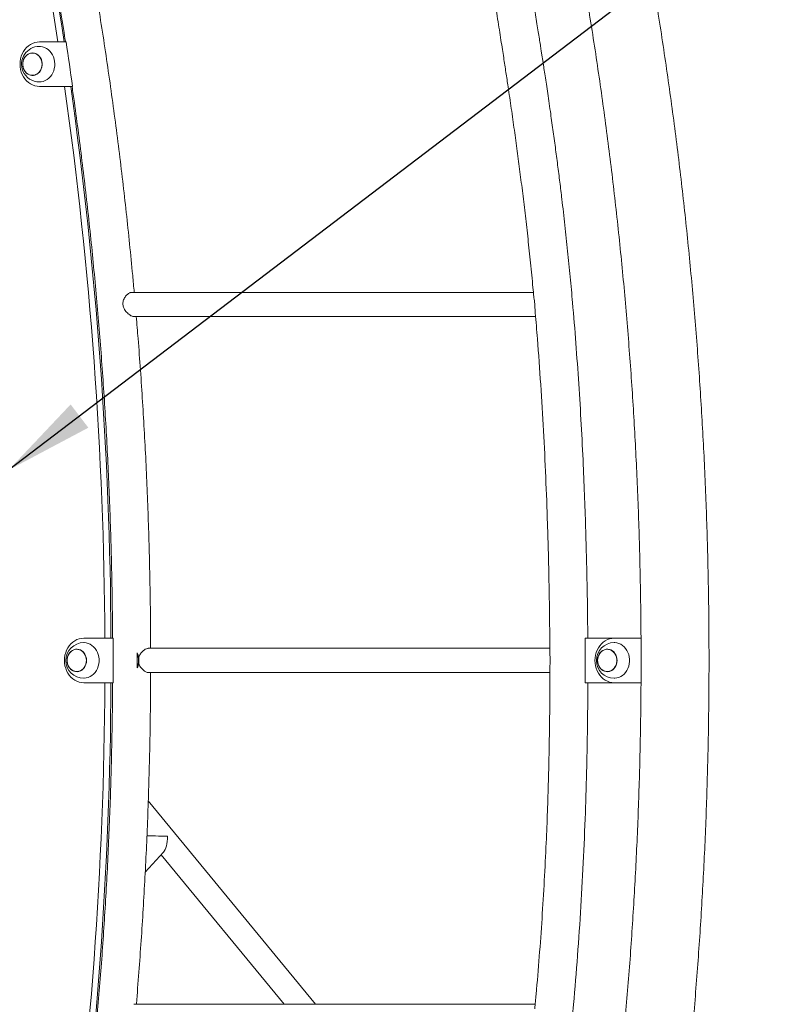
# Model space of a CAD drawing. Extents: x 0 to 42000, y -4005 to 29700.
# Drawn here: x 14298 to 15153, y 11037 to 12144 of the extents above; entities that cross this region are included whole.
import ezdxf

# ---------------------------------------------------------------- set-up
doc = ezdxf.new("R2010")
doc.units = 0
doc.header["$LTSCALE"] = 100
doc.header["$MEASUREMENT"] = 0
doc.layers.get('0').update_dxf_attribs({"linetype": 'CONTINUOUS'})
doc.layers.add('SLD-0', color=7, linetype='CONTINUOUS')
doc.styles.get("Standard").update_dxf_attribs({"font": 'TXT', "bigfont": 'BIGFONT'})
doc.dimstyles.new('SLDDIMSTYLE3', dxfattribs={"dimtxt": 0, "dimasz": 75, "dimexe": 0, "dimexo": 0.0625, "dimgap": 0, "dimtad": 0, "dimtih": 1, "dimtoh": 1, "dimdec": 0, "dimrnd": 1e-09, "dimzin": 0, "dimdsep": 46, "dimtxsty": 'Standard', "dimsah": 1, "dimcen": 0.09, "dimadec": 0, "dimazin": 0, "dimtfac": 75, "dimtdec": 0, "dimtofl": 0, "dimtmove": 0, "dimatfit": 3, "dimfxl": 0, "dimfrac": 2, "dimtolj": 1, "dimtzin": 0, "dimarcsym": 0})

msp = doc.modelspace()

# ---------------------------------------------------------------- linework, layer by layer
at = {"color": 7, "linetype": 'Continuous', "lineweight": 15}
for p, q in [((14350.062, 12118.565), (14320.114, 12118.565)), ((14312.364, 12106.065), (14312.308, 12106.065)), ((14312.308, 12081.065), (14312.364, 12081.065)), ((14320.114, 12068.565), (14355.991, 12068.565)), ((14355.991, 12068.565), (14357.007, 12068.565)), ((14357.007, 12068.565), (14357.441, 12068.621)), ((14874.899, 11837.165), (14423.782, 11837.165)), ((14426.132, 11809.965), (14877.327, 11809.965)), ((14402.894, 11448.564), (14369.91, 11448.564)), ((14965.669, 11448.565), (14933.105, 11448.565)), ((14995.733, 11448.565), (14965.669, 11448.565)), ((14362.16, 11436.065), (14362.104, 11436.065)), ((14893.339, 11437.165), (14442.231, 11437.165)), ((14957.919, 11436.065), (14957.863, 11436.065)), ((14362.104, 11411.065), (14362.16, 11411.065)), ((14442.23, 11409.965), (14893.398, 11409.965)), ((14957.863, 11411.065), (14957.919, 11411.065)), ((14369.91, 11398.566), (14402.894, 11398.566)), ((14933.197, 11398.565), (14965.669, 11398.565)), ((14965.669, 11398.565), (14995.737, 11398.565)), ((14630.183, 11037.165), (14442.412, 11265.646)), ((14439.01, 11185.656), (14459.508, 11208.118)), ((14456.864, 11205.22), (14594.976, 11037.165)), ((14876.912, 11037.165), (14426.147, 11037.165))]:
    msp.add_line(p, q, dxfattribs=at)
at = {"color": 8, "linetype": 'Continuous', "lineweight": 15, "flags": 128}
for points in [[(14339.616, 12171.041), (14345.55, 12134.076), (14347.947, 12118.565)], [(14341.05, 12118.565), (14338.789, 12133.188), (14332.863, 12170.106)]]:
    msp.add_lwpolyline(points, dxfattribs=at)
at = {"color": 7, "linetype": 'Continuous', "lineweight": 15, "flags": 128}
for points in [[(14320.114, 12118.565), (14317.504, 12118.383), (14314.932, 12117.839), (14312.436, 12116.94), (14310.052, 12115.701), (14307.815, 12114.14), (14305.757, 12112.278), (14303.908, 12110.143), (14302.296, 12107.767), (14300.943, 12105.183), (14299.87, 12102.43), (14299.092, 12099.548), (14298.621, 12096.578), (14298.463, 12093.565), (14298.621, 12090.552), (14299.092, 12087.582), (14299.87, 12084.7), (14300.943, 12081.947), (14302.296, 12079.363), (14303.908, 12076.987), (14305.757, 12074.852), (14307.815, 12072.99), (14310.052, 12071.429), (14312.436, 12070.19), (14314.932, 12069.292), (14317.504, 12068.747), (14320.114, 12068.565)], [(14317.233, 12082.245), (14318.819, 12083.358), (14320.22, 12084.765), (14321.395, 12086.424), (14322.311, 12088.289), (14322.94, 12090.306), (14323.264, 12092.417), (14323.276, 12094.561), (14322.973, 12096.676), (14322.365, 12098.702), (14321.469, 12100.579), (14320.312, 12102.255), (14318.926, 12103.681), (14317.351, 12104.816), (14315.632, 12105.628), (14313.82, 12106.092), (14311.965, 12106.196), (14310.122, 12105.936), (14308.344, 12105.321), (14306.681, 12104.368), (14305.182, 12103.103), (14303.889, 12101.565), (14302.84, 12099.796), (14302.065, 12097.848), (14301.587, 12095.776), (14301.418, 12093.641), (14301.564, 12091.504), (14302.021, 12089.427), (14302.776, 12087.468), (14303.806, 12085.684), (14305.083, 12084.128), (14306.569, 12082.843), (14308.221, 12081.866), (14309.993, 12081.226), (14311.833, 12080.941), (14313.688, 12081.019), (14315.506, 12081.458), (14317.233, 12082.245)], [(14307.492, 12104.76), (14309.2, 12105.539), (14310.997, 12105.973), (14312.832, 12106.05), (14314.652, 12105.768), (14316.404, 12105.135), (14318.039, 12104.169), (14319.509, 12102.898), (14320.771, 12101.359), (14321.79, 12099.595), (14322.536, 12097.658), (14322.988, 12095.603), (14323.133, 12093.49), (14322.966, 12091.378), (14322.493, 12089.33), (14321.726, 12087.403), (14320.689, 12085.654), (14319.41, 12084.132), (14317.928, 12082.882), (14316.283, 12081.939), (14314.524, 12081.33), (14312.702, 12081.073), (14310.868, 12081.176), (14309.075, 12081.635), (14307.376, 12082.438), (14305.818, 12083.56), (14304.447, 12084.971), (14303.302, 12086.628), (14302.416, 12088.485), (14301.815, 12090.488), (14301.516, 12092.58), (14301.527, 12094.7), (14301.848, 12096.788), (14302.47, 12098.783), (14303.375, 12100.627), (14304.538, 12102.269), (14305.923, 12103.66), (14307.492, 12104.76)], [(14317.179, 12082.37), (14318.748, 12083.47), (14320.134, 12084.861), (14321.296, 12086.503), (14322.201, 12088.348), (14322.823, 12090.342), (14323.144, 12092.43), (14323.155, 12094.55), (14322.856, 12096.642), (14322.255, 12098.645), (14321.369, 12100.502), (14320.224, 12102.16), (14318.853, 12103.57), (14317.296, 12104.692), (14315.596, 12105.495), (14313.804, 12105.954), (14312.364, 12106.065)], [(14320.114, 12113.565), (14321.391, 12113.511), (14323.682, 12113.136), (14325.909, 12112.412), (14328.033, 12111.352), (14330.015, 12109.975), (14331.821, 12108.305), (14333.418, 12106.371), (14334.777, 12104.209), (14335.875, 12101.858), (14336.692, 12099.358), (14337.213, 12096.755), (14337.428, 12094.095), (14337.335, 12091.425), (14336.934, 12088.794), (14336.233, 12086.247), (14335.245, 12083.832), (14333.986, 12081.59), (14332.48, 12079.562), (14330.754, 12077.783), (14328.837, 12076.287), (14326.765, 12075.098), (14324.574, 12074.239), (14322.303, 12073.725), (14320.114, 12073.565)], [(14369.91, 11448.564), (14367.301, 11448.382), (14364.729, 11447.837), (14362.233, 11446.939), (14359.849, 11445.7), (14357.612, 11444.139), (14355.554, 11442.277), (14353.705, 11440.142), (14352.093, 11437.766), (14350.74, 11435.183), (14349.668, 11432.43), (14348.89, 11429.548), (14348.418, 11426.578), (14348.261, 11423.565), (14348.418, 11420.552), (14348.89, 11417.582), (14349.668, 11414.7), (14350.74, 11411.948), (14352.093, 11409.364), (14353.705, 11406.988), (14355.554, 11404.853), (14357.612, 11402.991), (14359.849, 11401.43), (14362.233, 11400.191), (14364.729, 11399.293), (14367.301, 11398.749), (14369.91, 11398.566)], [(14369.91, 11443.565), (14370.489, 11443.554), (14372.791, 11443.286), (14375.042, 11442.667), (14377.201, 11441.707), (14379.23, 11440.423), (14381.093, 11438.838), (14382.756, 11436.981), (14384.19, 11434.884), (14385.369, 11432.585), (14386.272, 11430.126), (14386.884, 11427.549), (14387.192, 11424.901), (14387.192, 11422.229), (14386.884, 11419.581), (14386.272, 11417.005), (14385.369, 11414.545), (14384.19, 11412.246), (14382.756, 11410.149), (14381.093, 11408.292), (14379.23, 11406.707), (14377.201, 11405.423), (14375.042, 11404.463), (14372.791, 11403.844), (14370.489, 11403.576), (14369.91, 11403.565)], [(14965.669, 11448.565), (14963.06, 11448.383), (14960.488, 11447.839), (14957.992, 11446.94), (14955.608, 11445.701), (14953.371, 11444.14), (14951.312, 11442.278), (14949.464, 11440.143), (14947.851, 11437.767), (14946.499, 11435.183), (14945.426, 11432.43), (14944.648, 11429.548), (14944.177, 11426.578), (14944.019, 11423.565), (14944.177, 11420.552), (14944.648, 11417.582), (14945.426, 11414.7), (14946.499, 11411.947), (14947.851, 11409.363), (14949.464, 11406.987), (14951.312, 11404.852), (14953.371, 11402.99), (14955.608, 11401.429), (14957.992, 11400.19), (14960.488, 11399.292), (14963.06, 11398.747), (14965.669, 11398.565)], [(14965.669, 11443.565), (14966.248, 11443.554), (14968.55, 11443.286), (14970.801, 11442.667), (14972.96, 11441.707), (14974.989, 11440.423), (14976.852, 11438.838), (14978.515, 11436.981), (14979.949, 11434.884), (14981.128, 11432.585), (14982.032, 11430.126), (14982.643, 11427.549), (14982.951, 11424.901), (14982.951, 11422.229), (14982.643, 11419.581), (14982.032, 11417.005), (14981.128, 11414.545), (14979.949, 11412.246), (14978.515, 11410.149), (14976.852, 11408.292), (14974.989, 11406.707), (14972.96, 11405.423), (14970.801, 11404.463), (14968.55, 11403.844), (14966.248, 11403.576), (14965.669, 11403.565)], [(14373.106, 11423.565), (14372.949, 11425.701), (14372.481, 11427.776), (14371.716, 11429.729), (14370.677, 11431.505), (14369.392, 11433.053), (14367.899, 11434.328), (14366.241, 11435.293), (14364.466, 11435.921), (14362.625, 11436.193), (14360.77, 11436.102), (14358.955, 11435.65), (14357.232, 11434.851), (14355.651, 11433.727), (14354.258, 11432.311), (14353.091, 11430.643), (14352.186, 11428.771), (14351.568, 11426.75), (14351.254, 11424.637), (14351.254, 11422.493), (14351.568, 11420.38), (14352.186, 11418.359), (14353.091, 11416.487), (14354.258, 11414.819), (14355.651, 11413.403), (14357.232, 11412.279), (14358.955, 11411.48), (14360.77, 11411.028), (14362.625, 11410.937), (14364.466, 11411.21), (14366.241, 11411.837), (14367.899, 11412.802), (14369.392, 11414.077), (14370.677, 11415.625), (14371.716, 11417.401), (14372.481, 11419.354), (14372.949, 11421.429), (14373.106, 11423.565)], [(14351.279, 11423.565), (14351.434, 11425.678), (14351.897, 11427.729), (14352.653, 11429.661), (14353.682, 11431.418), (14354.952, 11432.948), (14356.428, 11434.209), (14358.068, 11435.164), (14359.823, 11435.785), (14361.645, 11436.054), (14363.479, 11435.964), (14365.274, 11435.517), (14366.978, 11434.727), (14368.541, 11433.615), (14369.919, 11432.214), (14371.073, 11430.565), (14371.968, 11428.714), (14372.58, 11426.715), (14372.89, 11424.625), (14372.89, 11422.505), (14372.58, 11420.415), (14371.968, 11418.416), (14371.073, 11416.565), (14369.919, 11414.916), (14368.541, 11413.515), (14366.978, 11412.403), (14365.274, 11411.613), (14363.479, 11411.166), (14361.645, 11411.076), (14359.823, 11411.346), (14358.068, 11411.966), (14356.428, 11412.921), (14354.952, 11414.182), (14353.682, 11415.712), (14352.653, 11417.469), (14351.897, 11419.401), (14351.434, 11421.453), (14351.279, 11423.565)], [(14372.986, 11423.565), (14372.83, 11425.678), (14372.367, 11427.729), (14371.611, 11429.661), (14370.583, 11431.418), (14369.312, 11432.948), (14367.836, 11434.209), (14366.197, 11435.164), (14364.441, 11435.785), (14362.62, 11436.054), (14362.16, 11436.065)], [(14968.865, 11423.565), (14968.708, 11425.701), (14968.24, 11427.776), (14967.475, 11429.729), (14966.436, 11431.505), (14965.151, 11433.053), (14963.658, 11434.328), (14962.001, 11435.293), (14960.226, 11435.921), (14958.384, 11436.193), (14956.529, 11436.102), (14954.714, 11435.65), (14952.992, 11434.851), (14951.411, 11433.727), (14950.017, 11432.311), (14948.851, 11430.643), (14947.945, 11428.771), (14947.327, 11426.75), (14947.013, 11424.637), (14947.013, 11422.493), (14947.327, 11420.38), (14947.945, 11418.359), (14948.851, 11416.487), (14950.017, 11414.819), (14951.411, 11413.403), (14952.992, 11412.279), (14954.714, 11411.48), (14956.529, 11411.028), (14958.384, 11410.937), (14960.226, 11411.21), (14962.001, 11411.837), (14963.658, 11412.802), (14965.151, 11414.077), (14966.436, 11415.625), (14967.475, 11417.401), (14968.24, 11419.354), (14968.708, 11421.429), (14968.865, 11423.565)], [(14947.038, 11423.565), (14947.194, 11425.678), (14947.656, 11427.729), (14948.413, 11429.661), (14949.441, 11431.418), (14950.711, 11432.948), (14952.187, 11434.209), (14953.827, 11435.164), (14955.583, 11435.785), (14957.404, 11436.054), (14959.238, 11435.964), (14961.033, 11435.517), (14962.737, 11434.727), (14964.3, 11433.615), (14965.679, 11432.214), (14966.832, 11430.565), (14967.728, 11428.714), (14968.339, 11426.715), (14968.65, 11424.625), (14968.65, 11422.505), (14968.339, 11420.415), (14967.728, 11418.416), (14966.832, 11416.565), (14965.679, 11414.916), (14964.3, 11413.515), (14962.737, 11412.403), (14961.033, 11411.613), (14959.238, 11411.166), (14957.404, 11411.076), (14955.583, 11411.346), (14953.827, 11411.966), (14952.187, 11412.921), (14950.711, 11414.182), (14949.441, 11415.712), (14948.413, 11417.469), (14947.656, 11419.401), (14947.194, 11421.453), (14947.038, 11423.565)], [(14968.745, 11423.565), (14968.589, 11425.678), (14968.126, 11427.729), (14967.37, 11429.661), (14966.342, 11431.418), (14965.071, 11432.948), (14963.595, 11434.209), (14961.956, 11435.164), (14960.2, 11435.785), (14958.379, 11436.054), (14957.919, 11436.065)], [(14362.16, 11411.065), (14362.62, 11411.076), (14364.441, 11411.346), (14366.197, 11411.966), (14367.836, 11412.921), (14369.312, 11414.182), (14370.583, 11415.712), (14371.611, 11417.469), (14372.367, 11419.401), (14372.83, 11421.453), (14372.986, 11423.565)], [(14957.919, 11411.065), (14958.379, 11411.076), (14960.2, 11411.346), (14961.956, 11411.966), (14963.595, 11412.921), (14965.071, 11414.182), (14966.342, 11415.712), (14967.37, 11417.469), (14968.126, 11419.401), (14968.589, 11421.453), (14968.745, 11423.565)]]:
    msp.add_lwpolyline(points, dxfattribs=at)
at = {"color": 7, "linetype": 'Continuous', "lineweight": 15}
for centre, radius, start, end in [((9850.713, 11428.301), 4551.989, 8.086516, 8.721986), ((14320.114, 12093.565), 20, 90, 203.272484), ((14320.114, 12093.565), 20, 203.272484, 270), ((14312.335, 12090.711), 9.646, 270.173022, 300.147085), ((14355.991, 12087.328), 18.763, 270.000656, 274.431841), ((14369.91, 11423.565), 20, 90, 270), ((9802.268, 11423.565), 4600.694, 359.68867, 0.31133), ((14965.669, 11423.565), 20, 90, 270), ((9793.209, 11423.565), 4636.896, 359.89638, 0.10362), ((14402.729, 11423.565), 28.624, 342.964025, 17.035975)]:
    msp.add_arc(centre, radius, start, end, dxfattribs=at)
at = {"color": 8, "linetype": 'Continuous', "lineweight": 15}
for centre, radius, start, end in [((9795.193, 11424.065), 4598.612, 0.305242, 8.056585), ((9796.243, 11424.065), 4604.392, 0.304865, 8.04641), ((9795.193, 11423.065), 4598.612, 351.943415, 359.694758), ((9796.243, 11423.066), 4604.392, 351.95359, 359.695135)]:
    msp.add_arc(centre, radius, start, end, dxfattribs=at)
at = {"color": 7, "linetype": 'Continuous', "lineweight": 15}
for major_axis, ratio, start_param, end_param in [((17.986, -0.466), 0.0105762, 1.1833538, 2.74058061), ((0.498, 19.226), 0.35346683, 3.52903518, 4.72154977)]:
    msp.add_ellipse((14457.402, 11225.985), major_axis=major_axis, ratio=ratio, start_param=start_param, end_param=end_param, dxfattribs=at)
for points, knots in [([(14958.368, 10403.565), (14960.431, 10412.706), (14965.096, 10433.374), (14972.046, 10465.66), (14979.275, 10500.403), (14986.229, 10535.221), (14992.918, 10570.108), (14999.339, 10605.062), (15005.491, 10640.08), (15011.374, 10675.159), (15016.988, 10710.297), (15022.331, 10745.491), (15027.405, 10780.738), (15032.208, 10816.036), (15036.74, 10851.381), (15041.001, 10886.771), (15044.99, 10922.203), (15048.707, 10957.674), (15052.152, 10993.182), (15055.324, 11028.723), (15058.223, 11064.295), (15060.85, 11099.896), (15063.203, 11135.522), (15065.283, 11171.171), (15067.089, 11206.839), (15068.621, 11242.525), (15069.88, 11278.224), (15070.864, 11313.935), (15071.575, 11349.655), (15072.011, 11385.381), (15072.174, 11421.109), (15072.062, 11456.838), (15071.676, 11492.565), (15071.016, 11528.286), (15070.083, 11563.999), (15068.875, 11599.701), (15067.393, 11635.389), (15065.637, 11671.061), (15063.608, 11706.714), (15061.306, 11742.344), (15058.73, 11777.95), (15055.881, 11813.528), (15052.759, 11849.076), (15049.365, 11884.59), (15045.698, 11920.068), (15041.76, 11955.508), (15037.549, 11990.906), (15033.067, 12026.26), (15028.314, 12061.567), (15023.29, 12096.824), (15017.996, 12132.028), (15012.433, 12167.177), (15006.599, 12202.268), (15000.497, 12237.298), (14994.126, 12272.264), (14987.487, 12307.164), (14980.58, 12341.995), (14973.407, 12376.754), (14965.967, 12411.439), (14958.261, 12446.047), (14950.29, 12480.574), (14942.055, 12515.019), (14933.555, 12549.379), (14924.792, 12583.65), (14915.767, 12617.831), (14906.479, 12651.919), (14896.931, 12685.911), (14887.121, 12719.803), (14877.053, 12753.595), (14866.725, 12787.282), (14856.139, 12820.863), (14845.296, 12854.335), (14834.196, 12887.695), (14822.841, 12920.94), (14811.231, 12954.068), (14799.368, 12987.076), (14787.251, 13019.963), (14774.883, 13052.724), (14762.264, 13085.358), (14749.395, 13117.862), (14736.277, 13150.233), (14722.911, 13182.469), (14709.298, 13214.568), (14695.439, 13246.527), (14681.335, 13278.343), (14666.988, 13310.014), (14652.399, 13341.537), (14637.568, 13372.911), (14622.496, 13404.131), (14607.186, 13435.197), (14591.638, 13466.106), (14575.854, 13496.854), (14559.833, 13527.441), (14543.579, 13557.863), (14527.092, 13588.117), (14510.374, 13618.203), (14493.425, 13648.117), (14476.247, 13677.856), (14458.842, 13707.419), (14441.21, 13736.804), (14423.354, 13766.007), (14405.274, 13795.027), (14386.972, 13823.862), (14368.773, 13852.005), (14355.007, 13872.926), (14347.426, 13884.306), (14345.806, 13886.738)], [0, 0, 0, 0, 0.00770052, 0.01740967, 0.02711885, 0.03682804, 0.04653725, 0.05624649, 0.06595574, 0.07566501, 0.08537429, 0.09508359, 0.10479291, 0.11450224, 0.12421158, 0.13392093, 0.1436303, 0.15333968, 0.16304907, 0.17275846, 0.18246787, 0.19217729, 0.20188671, 0.21159614, 0.22130558, 0.23101502, 0.24072447, 0.25043392, 0.26014338, 0.26985284, 0.2795623, 0.28927177, 0.29898124, 0.30869071, 0.31840017, 0.32810964, 0.33781911, 0.34752858, 0.35723804, 0.3669475, 0.37665696, 0.38636641, 0.39607586, 0.40578531, 0.41549475, 0.42520418, 0.4349136, 0.44462302, 0.45433243, 0.46404183, 0.47375122, 0.4834606, 0.49316996, 0.50287932, 0.51258866, 0.52229799, 0.5320073, 0.54171659, 0.55142587, 0.56113514, 0.57084438, 0.5805536, 0.5902628, 0.59997198, 0.60968114, 0.61939028, 0.62909938, 0.63880847, 0.64851752, 0.65822655, 0.66793554, 0.67764451, 0.68735344, 0.69706234, 0.7067712, 0.71648002, 0.72618881, 0.73589756, 0.74560626, 0.75531492, 0.76502354, 0.77473211, 0.78444063, 0.7941491, 0.80385752, 0.81356589, 0.8232742, 0.83298245, 0.84269064, 0.85239877, 0.86210684, 0.87181484, 0.88152278, 0.89123064, 0.90093843, 0.91064615, 0.92035379, 0.93006135, 0.93976883, 0.94947622, 0.95918353, 0.96889074, 0.97859787, 0.9883049, 0.99750075, 1, 1, 1, 1]), ([(14282.335, 13844.392), (14285.593, 13839.494), (14295.067, 13825.254), (14310.589, 13801.525), (14328.83, 13773.145), (14346.848, 13744.575), (14364.646, 13715.82), (14382.22, 13686.884), (14399.571, 13657.767), (14416.697, 13628.472), (14433.596, 13599.001), (14450.266, 13569.358), (14466.707, 13539.543), (14482.918, 13509.56), (14498.896, 13479.411), (14514.642, 13449.098), (14530.152, 13418.623), (14545.427, 13387.99), (14560.465, 13357.201), (14575.264, 13326.257), (14589.825, 13295.162), (14604.144, 13263.918), (14618.222, 13232.527), (14632.058, 13200.992), (14645.649, 13169.316), (14658.995, 13137.5), (14672.095, 13105.548), (14684.948, 13073.463), (14697.553, 13041.245), (14709.909, 13008.899), (14722.015, 12976.427), (14733.869, 12943.831), (14745.472, 12911.113), (14756.821, 12878.278), (14767.917, 12845.326), (14778.758, 12812.261), (14789.343, 12779.086), (14799.672, 12745.803), (14809.743, 12712.414), (14819.557, 12678.923), (14829.111, 12645.331), (14838.406, 12611.643), (14847.44, 12577.859), (14856.214, 12543.984), (14864.725, 12510.02), (14872.974, 12475.969), (14880.96, 12441.834), (14888.682, 12407.618), (14896.14, 12373.324), (14903.332, 12338.954), (14910.259, 12304.511), (14916.92, 12269.998), (14923.314, 12235.418), (14929.441, 12200.773), (14935.3, 12166.066), (14940.892, 12131.3), (14946.214, 12096.478), (14951.268, 12061.602), (14956.052, 12026.675), (14960.566, 11991.701), (14964.81, 11956.681), (14968.784, 11921.618), (14972.487, 11886.516), (14975.919, 11851.377), (14979.079, 11816.205), (14981.968, 11781), (14984.584, 11745.768), (14986.929, 11710.51), (14989.001, 11675.229), (14990.801, 11639.928), (14992.329, 11604.61), (14993.584, 11569.277), (14994.565, 11533.933), (14995.274, 11498.581), (14995.71, 11463.222), (14995.874, 11427.86), (14995.764, 11392.498), (14995.381, 11357.139), (14994.725, 11321.785), (14993.796, 11286.439), (14992.595, 11251.104), (14991.12, 11215.783), (14989.373, 11180.479), (14987.354, 11145.194), (14985.062, 11109.931), (14982.499, 11074.694), (14979.663, 11039.484), (14976.556, 11004.305), (14973.177, 10969.16), (14969.527, 10934.05), (14965.606, 10898.98), (14961.414, 10863.952), (14956.953, 10828.969), (14952.221, 10794.033), (14947.22, 10759.147), (14941.95, 10724.314), (14936.411, 10689.537), (14930.604, 10654.819), (14924.53, 10620.162), (14918.187, 10585.569), (14911.579, 10551.043), (14904.703, 10516.588), (14897.566, 10482.202), (14890.145, 10447.898), (14884.318, 10421.685), (14880.879, 10406.935), (14880.093, 10403.565)], [0, 0, 0, 0, 0.00510043, 0.01482834, 0.0245562, 0.03428397, 0.04401163, 0.0537392, 0.06346667, 0.07319405, 0.08292134, 0.09264854, 0.10237566, 0.11210269, 0.12182965, 0.13155653, 0.14128333, 0.15101006, 0.16073672, 0.17046331, 0.18018983, 0.18991629, 0.19964269, 0.20936903, 0.21909531, 0.22882153, 0.2385477, 0.24827382, 0.25799988, 0.2677259, 0.27745187, 0.28717779, 0.29690367, 0.30662951, 0.3163553, 0.32608106, 0.33580678, 0.34553246, 0.35525811, 0.36498372, 0.3747093, 0.38443485, 0.39416037, 0.40388587, 0.41361133, 0.42333677, 0.43306218, 0.44278757, 0.45251293, 0.46223827, 0.4719636, 0.4816889, 0.49141418, 0.50113944, 0.51086469, 0.52058992, 0.53031513, 0.54004033, 0.54976552, 0.55949069, 0.56921585, 0.57894099, 0.58866613, 0.59839125, 0.60811637, 0.61784148, 0.62756657, 0.63729166, 0.64701675, 0.65674182, 0.6664669, 0.67619196, 0.68591702, 0.69564208, 0.70536713, 0.71509218, 0.72481723, 0.73454228, 0.74426733, 0.75399237, 0.76371742, 0.77344247, 0.78316751, 0.79289256, 0.80261762, 0.81234267, 0.82206773, 0.83179279, 0.84151786, 0.85124294, 0.86096802, 0.8706931, 0.8804182, 0.8901433, 0.89986842, 0.90959354, 0.91931868, 0.92904382, 0.93876898, 0.94849415, 0.95821934, 0.96794454, 0.97766976, 0.98739499, 0.99712025, 1, 1, 1, 1]), ([(14935.937, 11448.565), (14935.917, 11452.592), (14935.838, 11468.514), (14935.435, 11496.449), (14934.731, 11532.485), (14933.751, 11568.929), (14932.495, 11605.913), (14930.833, 11645.883), (14928.674, 11688.795), (14925.923, 11734.38), (14922.684, 11780.061), (14919.4, 11820.156), (14916.248, 11854.679), (14913.385, 11883.647), (14910.284, 11912.746), (14907.331, 11938.505), (14904.592, 11961.063), (14902.144, 11980.399), (14899.551, 12000.109), (14896.82, 12020.128), (14894.358, 12037.578), (14892.27, 12052.018), (14890.645, 12063.076), (14889.139, 12073.184), (14887.756, 12082.344), (14886.625, 12089.758), (14885.726, 12095.606), (14885.034, 12100.083), (14884.344, 12104.529), (14883.575, 12109.457), (14882.647, 12115.367), (14881.546, 12122.334), (14880.272, 12130.34), (14878.823, 12139.362), (14877.189, 12149.457), (14875.365, 12160.622), (14873.348, 12172.855), (14871.134, 12186.157), (14868.721, 12200.525), (14866.106, 12215.96), (14863.287, 12232.459), (14860.263, 12250.023), (14857.225, 12267.562), (14855.188, 12279.245), (14854.234, 12284.721)], [0, 0, 0, 0, 0.01433103, 0.05665794, 0.09941588, 0.14259431, 0.18640076, 0.23112257, 0.28498731, 0.33935552, 0.39372093, 0.4480761, 0.48266265, 0.51724459, 0.5518197, 0.58698622, 0.60969675, 0.63287476, 0.65652071, 0.68063516, 0.70498867, 0.71943001, 0.73273306, 0.74489927, 0.75592987, 0.76582589, 0.7716912, 0.77707068, 0.7820122, 0.78776877, 0.79489469, 0.80338935, 0.81297862, 0.82386517, 0.83604834, 0.84952745, 0.86430185, 0.88037097, 0.89773427, 0.91639133, 0.93634185, 0.95758566, 0.9801228, 1, 1, 1, 1]), ([(14812.483, 12280.642), (14813.631, 12273.717), (14815.87, 12260.216), (14819.135, 12240.486), (14822.215, 12221.802), (14825.109, 12204.162), (14827.8, 12187.656), (14830.291, 12172.272), (14832.584, 12157.997), (14834.699, 12144.729), (14836.648, 12132.395), (14838.432, 12121.009), (14840.052, 12110.585), (14841.5, 12101.19), (14842.819, 12092.562), (14844.061, 12084.372), (14845.275, 12076.307), (14847.301, 12062.734), (14850.073, 12043.814), (14853.498, 12019.706), (14856.74, 11996.077), (14859.874, 11972.356), (14862.944, 11948.087), (14865.974, 11922.882), (14868.923, 11896.856), (14871.748, 11870.005), (14873.904, 11848.337), (14875.043, 11835.612), (14875.355, 11832.12)], [0, 0, 0, 0, 0.04653423, 0.09072489, 0.13257048, 0.17207022, 0.20922395, 0.24343104, 0.27537624, 0.30506058, 0.3324853, 0.35814187, 0.38144864, 0.40240714, 0.42115397, 0.43930072, 0.45731627, 0.47520048, 0.53024067, 0.5839929, 0.63645273, 0.6881185, 0.7423242, 0.79830119, 0.85604491, 0.91555311, 0.97682757, 1, 1, 1, 1]), ([(14338.856, 12184.494), (14340.476, 12174.797), (14344.034, 12153.501), (14347.547, 12131.515), (14349.389, 12119.218), (14349.488, 12118.561)], [0, 0, 0, 0, 0.441740618, 0.970195433, 1, 1, 1, 1]), ([(14426.617, 11837.165), (14426.056, 11843.487), (14424.446, 11861.63), (14421.49, 11891.558), (14417.769, 11926.947), (14413.763, 11962.295), (14409.489, 11997.601), (14404.944, 12032.862), (14400.126, 12068.075), (14395.044, 12103.239), (14389.671, 12138.344), (14385.518, 12164.513), (14383.077, 12178.961), (14382.607, 12181.746)], [0, 0, 0, 0, 0.05471987, 0.15703662, 0.25935334, 0.36167001, 0.46398664, 0.56630323, 0.66861976, 0.77093623, 0.87325265, 0.975569, 1, 1, 1, 1]), ([(14356.853, 12068.559), (14357.709, 12062.585), (14360.234, 12044.956), (14364.135, 12015.616), (14368.575, 11980.546), (14372.731, 11945.43), (14376.62, 11910.272), (14380.236, 11875.076), (14383.581, 11839.844), (14386.654, 11804.579), (14389.456, 11769.284), (14391.985, 11733.961), (14394.241, 11698.614), (14396.225, 11663.245), (14397.937, 11627.857), (14399.376, 11592.452), (14400.539, 11557.035), (14401.438, 11521.606), (14402.033, 11486.17), (14402.333, 11461.821), (14402.356, 11449.285), (14402.357, 11448.564)], [0, 0, 0, 0, 0.02916473, 0.08606848, 0.14297219, 0.19987586, 0.25677949, 0.31368308, 0.37058664, 0.42749017, 0.48439367, 0.54129715, 0.5982006, 0.65510403, 0.71200744, 0.76891083, 0.8258142, 0.88271756, 0.93962091, 0.99652424, 1, 1, 1, 1]), ([(14423.782, 11837.119), (14423.637, 11837.131), (14423.169, 11837.17), (14422.212, 11836.886), (14420.562, 11836.127), (14418.744, 11834.733), (14417.009, 11832.827), (14415.754, 11831.041), (14414.701, 11828.953), (14414.041, 11826.732), (14413.834, 11824.483), (14414.095, 11821.867), (14415.045, 11819.236), (14416.531, 11816.786), (14418.082, 11814.859), (14419.806, 11813.164), (14421.475, 11811.856), (14423.027, 11810.898), (14424.372, 11810.293), (14425.438, 11809.978), (14425.952, 11809.999), (14426.132, 11810.007)], [0, 0, 0, 0, 0.02043935, 0.06613607, 0.11312084, 0.20721126, 0.25886924, 0.31182952, 0.3668273, 0.42392159, 0.47124732, 0.52051899, 0.60177018, 0.65864389, 0.71715076, 0.77483335, 0.83413904, 0.88063162, 0.92837593, 0.97492331, 1, 1, 1, 1]), ([(14876.457, 11823.565), (14876.389, 11824.255), (14876.249, 11825.659), (14875.889, 11828.294), (14875.526, 11830.509), (14875.421, 11831.806), (14875.395, 11832.123)], [0, 0, 0, 0, 0.2128136, 0.43328369, 0.86155255, 1, 1, 1, 1]), ([(14876.92, 11815.013), (14876.899, 11815.193), (14876.812, 11815.954), (14876.769, 11817.411), (14876.705, 11819.322), (14876.63, 11821.341), (14876.518, 11822.781), (14876.457, 11823.565)], [0, 0, 0, 0, 0.08029804, 0.33832266, 0.54165611, 0.75045397, 1, 1, 1, 1]), ([(14445.089, 11437.165), (14445.056, 11446.388), (14444.98, 11467.493), (14444.536, 11500.479), (14443.815, 11536.118), (14442.812, 11571.748), (14441.537, 11607.366), (14439.988, 11642.97), (14438.165, 11678.557), (14436.071, 11714.124), (14433.695, 11749.667), (14431.345, 11781.616), (14429.668, 11801.705), (14428.978, 11809.965)], [0, 0, 0, 0, 0.07409956, 0.1695694, 0.26503925, 0.3605091, 0.45597894, 0.55144878, 0.64691862, 0.74238844, 0.83785824, 0.93332803, 1, 1, 1, 1]), ([(14876.902, 11815.011), (14876.93, 11814.706), (14877.836, 11804.692), (14880.019, 11777.548), (14883.256, 11733.439), (14886.358, 11681.622), (14888.884, 11629.395), (14890.592, 11583.491), (14891.716, 11544.388), (14892.441, 11512.558), (14892.957, 11481.735), (14893.269, 11455.027), (14893.338, 11438.593), (14893.365, 11432.097)], [0, 0, 0, 0, 0.00239721, 0.07875747, 0.21324012, 0.34865644, 0.48503183, 0.62238799, 0.70804506, 0.79107066, 0.8714495, 0.94918677, 1, 1, 1, 1]), ([(14933.105, 11448.565), (14933.17, 11435.365), (14933.253, 11418.699), (14933.207, 11402.032), (14933.197, 11398.565)], [0, 0, 0, 0, 0.79197494, 1, 1, 1, 1]), ([(14431.818, 11427.178), (14431.607, 11427.995), (14431.179, 11429.643), (14430.46, 11431.177), (14430.097, 11431.951)], [0, 0, 0, 0, 0.49581746, 1, 1, 1, 1]), ([(14442.232, 11437.126), (14441.975, 11437.123), (14441.064, 11437.114), (14439.044, 11436.233), (14436.76, 11434.533), (14434.917, 11432.626), (14433.63, 11430.932), (14432.544, 11429.112), (14432.062, 11427.827), (14431.818, 11427.178)], [0, 0, 0, 0, 0.08370006, 0.29620299, 0.51832653, 0.64426934, 0.77320921, 0.88529745, 1, 1, 1, 1]), ([(14893.707, 11423.565), (14893.698, 11424.228), (14893.682, 11425.577), (14893.559, 11428.155), (14893.395, 11430.397), (14893.396, 11431.734), (14893.396, 11432.097)], [0, 0, 0, 0, 0.2083709, 0.42410661, 0.84385038, 1, 1, 1, 1]), ([(14430.097, 11415.179), (14430.454, 11415.941), (14431.175, 11417.475), (14431.603, 11419.123), (14431.818, 11419.953)], [0, 0, 0, 0, 0.4963246, 1, 1, 1, 1]), ([(14431.818, 11427.178), (14431.811, 11426.249), (14431.799, 11424.648), (14431.802, 11422.281), (14431.809, 11420.809), (14431.817, 11420.041), (14431.818, 11419.953)], [0, 0, 0, 0, 0.38915395, 0.67129821, 0.96223817, 1, 1, 1, 1]), ([(14431.818, 11419.953), (14431.91, 11419.685), (14432.252, 11418.697), (14433.069, 11417.068), (14434.34, 11415.205), (14435.799, 11413.55), (14437.374, 11412.13), (14439.029, 11410.976), (14440.549, 11410.265), (14441.637, 11409.953), (14442.104, 11409.996), (14442.229, 11410.007)], [0, 0, 0, 0, 0.04667397, 0.1726626, 0.30227923, 0.43026275, 0.56144037, 0.69777268, 0.83935346, 0.9570198, 1, 1, 1, 1]), ([(14893.435, 11415.008), (14893.431, 11415.11), (14893.405, 11415.775), (14893.478, 11417.132), (14893.575, 11419.05), (14893.683, 11421.166), (14893.698, 11422.714), (14893.707, 11423.565)], [0, 0, 0, 0, 0.04611117, 0.30182603, 0.51463309, 0.73301433, 1, 1, 1, 1]), ([(14429.006, 11037.165), (14429.02, 11037.326), (14430.068, 11049.31), (14431.901, 11073.144), (14434.483, 11108.668), (14436.759, 11144.22), (14438.77, 11179.793), (14440.506, 11215.386), (14441.969, 11250.994), (14443.157, 11286.617), (14444.075, 11322.25), (14444.704, 11357.891), (14445.043, 11387.13), (14445.071, 11404.489), (14445.079, 11409.965)], [0, 0, 0, 0, 0.00130022, 0.0967705, 0.19224082, 0.28771118, 0.38318158, 0.47865202, 0.57412249, 0.66959298, 0.7650635, 0.86053405, 0.95600461, 1, 1, 1, 1]), ([(14893.404, 11415.008), (14893.405, 11406.455), (14893.406, 11386.803), (14893.13, 11355.938), (14892.609, 11322.297), (14891.812, 11288.252), (14890.728, 11253.684), (14889.24, 11216.313), (14887.254, 11176.201), (14884.68, 11133.599), (14881.597, 11090.919), (14878.806, 11057.101), (14876.951, 11037.524), (14876.441, 11032.141)], [0, 0, 0, 0, 0.06690236, 0.15369802, 0.24141454, 0.33006236, 0.42007002, 0.51195883, 0.62266084, 0.734309, 0.8459635, 0.95764424, 1, 1, 1, 1]), ([(14402.331, 11398.566), (14402.303, 11392.325), (14402.222, 11374.27), (14401.789, 11344.404), (14401.052, 11308.971), (14400.03, 11273.547), (14398.737, 11238.136), (14397.171, 11202.738), (14395.332, 11167.359), (14393.221, 11132), (14390.837, 11096.664), (14388.181, 11061.354), (14385.252, 11026.072), (14382.052, 10990.822), (14378.58, 10955.607), (14374.837, 10920.429), (14370.821, 10885.291), (14366.543, 10850.194), (14361.963, 10815.149), (14358.735, 10791.273), (14356.958, 10779.095), (14356.881, 10778.567)], [0, 0, 0, 0, 0.03005999, 0.08696344, 0.1438669, 0.20077035, 0.2576738, 0.31457725, 0.37148071, 0.42838418, 0.48528765, 0.54219114, 0.59909464, 0.65599815, 0.71290168, 0.76980524, 0.82670881, 0.88361241, 0.94051603, 0.99741968, 1, 1, 1, 1]), ([(14853.948, 10562.544), (14854.845, 10567.89), (14856.774, 10579.394), (14859.662, 10596.695), (14862.533, 10613.988), (14865.195, 10630.112), (14867.649, 10645.079), (14869.915, 10658.994), (14872.008, 10671.934), (14873.926, 10683.883), (14875.67, 10694.827), (14877.234, 10704.713), (14878.668, 10713.837), (14880.025, 10722.536), (14881.355, 10731.11), (14883.564, 10745.465), (14886.583, 10765.364), (14890.312, 10790.575), (14893.844, 10815.103), (14897.275, 10839.656), (14900.674, 10864.831), (14904.083, 10891.104), (14907.461, 10918.364), (14910.78, 10946.618), (14914.01, 10975.875), (14917.108, 11006.062), (14920.752, 11044.761), (14924.624, 11091.845), (14928.379, 11147.255), (14931.385, 11203.215), (14933.365, 11252.44), (14934.607, 11294.385), (14935.358, 11328.518), (14935.822, 11361.578), (14936.039, 11384.808), (14936.047, 11397.016), (14936.048, 11398.565)], [0, 0, 0, 0, 0.01938275, 0.04170749, 0.06271223, 0.08205685, 0.10012777, 0.11692466, 0.13244719, 0.14697245, 0.16016999, 0.17203939, 0.18272883, 0.19315909, 0.20348878, 0.21371798, 0.24503782, 0.2753811, 0.30475191, 0.33356071, 0.36394084, 0.39546493, 0.42813768, 0.46196486, 0.49695353, 0.53311217, 0.57015005, 0.63548982, 0.70142995, 0.76795035, 0.83502821, 0.87680906, 0.91731945, 0.95654835, 0.99448823, 1, 1, 1, 1])]:
    msp.add_open_spline(points, degree=3, knots=knots, dxfattribs=at)

# ---------------------------------------------------------------- leaders
at = {"layer": 'SLD-0', "color": 3}
msp.add_leader([(14285.652, 11637.56), (15276.012, 12392.271), (17324.541, 12392.271)], dimstyle='SLDDIMSTYLE3', override={"dimasz": 100, "dimclrd": 3}, dxfattribs=at)

doc.saveas('drawing.dxf')
